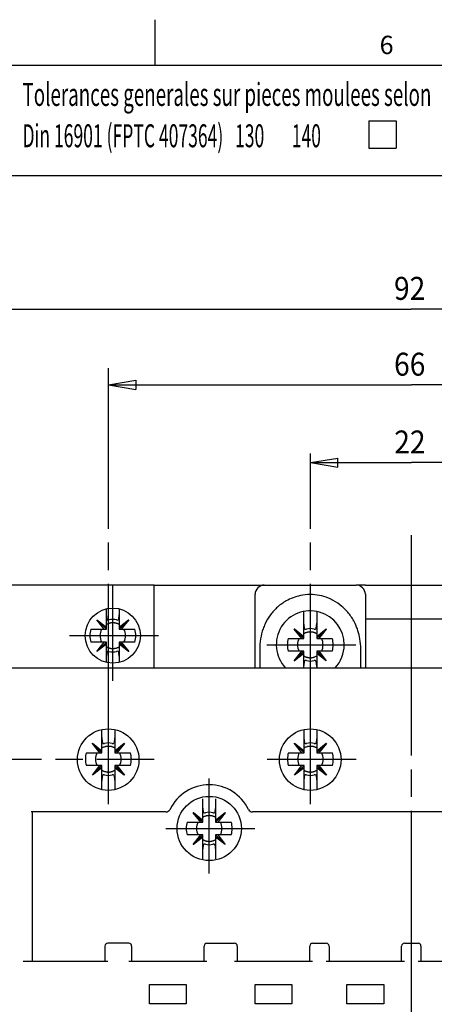
# Model space of a CAD drawing. Extents: x 821 to 1206, y 10 to 283.
# Drawn here: x 895 to 940, y 175 to 283 of the extents above; entities that cross this region are included whole.
import ezdxf
from ezdxf.enums import TextEntityAlignment as Align

# ---------------------------------------------------------------- set-up
doc = ezdxf.new("R2010")
doc.units = 0
doc.header["$MEASUREMENT"] = 0
doc.linetypes.add('CENTERLINE', pattern=[30, 24, -1.5, 3, -1.5])
doc.layers.get('0').update_dxf_attribs({"linetype": 'CONTINUOUS'})
doc.layers.add('1', color=7, linetype='CONTINUOUS')
doc.layers.add('204', color=7, linetype='CONTINUOUS')
doc.styles.get("Standard").update_dxf_attribs({"font": 'simplex.shx'})

# ---------------------------------------------------------------- blocks, each defined once
blk = doc.blocks.new('CADRE_A3-SONO')
at = {"linetype": 'CONTINUOUS'}
for p, q in [((100.75, 278), (100.75, 283)), ((393, 278), (16, 278)), ((124, 272), (127, 272)), ((124, 272), (124, 269)), ((127, 272), (127, 269)), ((124, 269), (127, 269)), ((150, 266), (16, 266))]:
    blk.add_line(p, q, dxfattribs=at)
blk.add_text('6', height=2, dxfattribs=at).set_placement((125.1875, 279.24999))
for s, width, p in [('Tolerances generales sur pieces moulees selon', 0.6, (86.294943, 273.6093)), ('Din 16901 (FPTC 407364)   130       140   ', 0.56, (86.294943, 269.1093))]:
    blk.add_text(s, height=2.5, dxfattribs=dict(at, width=width)).set_placement(p)
for tag, height, width, p in [('130', 2.9, 1.3, (125.56297, 270.50796)), ('140', 2.9, 1.3, (138.55184, 270.48317)), ('f', 3, 1.4, (49.810405, 269.67194)), ('m', 3, 1.4, (59.286971, 269.68863)), ('c', 3, 1.4, (68.780531, 269.68698)), ('v', 3, 1.4, (78.255731, 269.67858)), ('PIECE', 3.5, 0.8, (293.5, 16.254832))]:
    blk.add_attdef(tag, text='', height=height, dxfattribs=dict(at, width=width)).set_placement(p, align=Align.CENTER)
for tag, p, height, width in [('ETABLI', (232.00289, 54.925552), 2.2, 0.7), ('CONTROLE', (276.25314, 54.847514), 2.2, 0.9), ('ISSU', (239.16886, 50.869941), 2.2, 0.7), ('REMPLACE', (278.55203, 50.832642), 2.2, 0.7), ('REMPLACE_PAR', (318.14064, 50.943037), 2.2, 0.7), ('TEXTE_INDICE', (236.6432, 30.659267), 2.5, 0.6), ('APPAREIL', (267.0845, 22.158328), 2.5, 0.9), ('N_PLAN', (337.07224, 15.8802), 6, 0.9)]:
    blk.add_attdef(tag, p, '', height=height, dxfattribs=dict(at, width=width))
for tag, height, width, p in [('SANS_NOMENCLATURE', 2.9, 1.3, (391.05022, 51.998568)), ('NOMENC_MEME_NUMERO', 2.9, 1.3, (391.13844, 47.984386)), ('NOMENC_NUMERO_DIF', 2.9, 1.3, (391.09433, 43.926092)), ('ECHELLE', 6, 0.7, (342.13956, 40.53937))]:
    blk.add_attdef(tag, text='', height=height, dxfattribs=dict(at, width=width)).set_placement(p, align=Align.MIDDLE)
for tag, height, p in [('INDICE', 2.5, (231.48861, 31.961826)), ('INDICE_2', 2.4, (395.11335, 16.513872))]:
    blk.add_attdef(tag, text='', height=height, dxfattribs=at).set_placement(p, align=Align.MIDDLE)

msp = doc.modelspace()

# ---------------------------------------------------------------- linework, layer by layer
at = {"layer": '1', "color": 7, "linetype": 'CONTINUOUS'}
for p, q in [((891.94, 251.04), (937.94, 251.04)), ((983.94, 251.04), (937.94, 251.04)), ((904.96, 242.78), (907.96, 243.28)), ((904.96, 242.78), (907.96, 242.28)), ((904.96, 242.78), (937.95, 242.78)), ((907.96, 243.28), (907.96, 242.28)), ((970.94, 242.78), (937.95, 242.78)), ((926.96, 234.31), (929.96, 234.81)), ((926.96, 234.31), (929.96, 233.81)), ((926.96, 234.31), (937.96, 234.31)), ((929.96, 233.81), (929.96, 234.81)), ((948.96, 234.31), (937.96, 234.31))]:
    msp.add_line(p, q, dxfattribs=at)
at = {"layer": '1', "color": 7, "linetype": 'CENTERLINE'}
for p, q in [((904.96, 197.1), (904.96, 244.61)), ((926.96, 197.1), (926.96, 235.29)), ((937.94, 226.4), (937.94, 104.39)), ((905.44, 210.55), (905.44, 220.92)), ((900.73, 215.47), (910.42, 215.47)), ((922.23, 214.47), (931.92, 214.47)), ((843.69, 202.02), (909.95, 202.02)), ((922.26, 202.02), (931.95, 202.02)), ((915.94, 189.55), (915.94, 199.92)), ((911.23, 194.47), (920.92, 194.47))]:
    msp.add_line(p, q, dxfattribs=at)
at = {"layer": '1', "color": 7, "linetype": 'CONTINUOUS'}
msp.add_circle((905.44, 215.47), 3, dxfattribs=at)
at = {"layer": '204', "color": 7, "linetype": 'CONTINUOUS'}
for p, q in [((909.94, 220.97), (893.94, 220.97)), ((909.94, 220.97), (920.35, 220.97)), ((909.94, 211.97), (909.94, 220.97)), ((920.35, 220.97), (921.94, 220.97)), ((921.94, 220.97), (921.97, 220.97)), ((921.97, 220.97), (931.9, 220.97)), ((932.94, 220.97), (931.94, 220.97)), ((931.94, 220.97), (931.94, 220.97)), ((932.94, 220.97), (942.94, 220.97)), ((920.94, 219.88), (920.94, 219.97)), ((920.94, 211.97), (920.94, 219.88)), ((932.94, 219.97), (932.94, 219.88)), ((932.94, 219.88), (932.94, 211.97)), ((904.74, 217.87), (904.74, 218.38)), ((904.74, 216.39), (904.74, 217.87)), ((906.14, 218.38), (906.14, 217.87)), ((906.14, 217.87), (906.14, 216.39)), ((926.24, 216.87), (926.24, 218.1)), ((927.64, 218.1), (927.64, 216.87)), ((932.94, 218.17), (932.94, 218.17)), ((903.69, 217.19), (903.71, 217.21)), ((904.51, 216.17), (903.69, 217.19)), ((904.74, 216.17), (903.7, 217.2)), ((903.71, 217.21), (904.74, 216.39)), ((906.14, 216.39), (907.16, 217.21)), ((906.14, 216.17), (907.17, 217.2)), ((907.18, 217.19), (906.36, 216.17)), ((907.16, 217.21), (907.18, 217.19)), ((926.24, 215.39), (926.24, 216.87)), ((927.64, 216.87), (927.64, 215.39)), ((942.94, 217.26), (932.94, 217.26)), ((903.04, 216.17), (904.51, 216.17)), ((904.51, 216.17), (904.74, 216.17)), ((904.74, 216.17), (904.74, 216.39)), ((906.14, 216.39), (906.14, 216.17)), ((906.14, 216.17), (906.36, 216.17)), ((906.36, 216.17), (907.84, 216.17)), ((925.2, 216.19), (925.21, 216.21)), ((926.24, 215.17), (925.2, 216.2)), ((926.01, 215.17), (925.2, 216.19)), ((925.21, 216.21), (926.24, 215.39)), ((927.64, 215.39), (928.66, 216.21)), ((927.64, 215.17), (928.67, 216.2)), ((928.68, 216.19), (927.86, 215.17)), ((928.66, 216.21), (928.68, 216.19)), ((904.51, 214.77), (903.04, 214.77)), ((903.69, 213.74), (904.51, 214.77)), ((904.74, 214.77), (903.7, 213.74)), ((904.74, 214.54), (903.71, 213.73)), ((904.74, 214.77), (904.51, 214.77)), ((904.74, 214.54), (904.74, 214.77)), ((904.74, 213.07), (904.74, 214.54)), ((906.36, 214.77), (906.14, 214.77)), ((906.14, 214.77), (906.14, 214.54)), ((906.14, 214.77), (907.17, 213.74)), ((906.14, 214.54), (906.14, 213.07)), ((907.16, 213.73), (906.14, 214.54)), ((907.84, 214.77), (906.36, 214.77)), ((906.36, 214.77), (907.18, 213.74)), ((924.54, 215.17), (926.01, 215.17)), ((926.01, 215.17), (926.24, 215.17)), ((926.24, 215.17), (926.24, 215.39)), ((927.64, 215.39), (927.64, 215.17)), ((927.64, 215.17), (927.86, 215.17)), ((927.86, 215.17), (929.34, 215.17)), ((903.71, 213.73), (903.69, 213.74)), ((907.18, 213.74), (907.16, 213.73)), ((921.44, 213.99), (921.44, 211.97)), ((926.01, 213.77), (924.54, 213.77)), ((926.24, 213.77), (925.2, 212.74)), ((925.2, 212.74), (926.01, 213.77)), ((926.24, 213.54), (925.21, 212.73)), ((926.24, 213.77), (926.01, 213.77)), ((926.24, 213.54), (926.24, 213.77)), ((926.24, 212.07), (926.24, 213.54)), ((927.86, 213.77), (927.64, 213.77)), ((927.64, 213.77), (927.64, 213.54)), ((927.64, 213.77), (928.67, 212.74)), ((927.64, 213.54), (927.64, 212.07)), ((928.66, 212.73), (927.64, 213.54)), ((929.34, 213.77), (927.86, 213.77)), ((927.86, 213.77), (928.68, 212.74)), ((932.44, 211.97), (932.44, 213.99)), ((904.74, 212.55), (904.74, 213.07)), ((906.14, 213.07), (906.14, 212.55)), ((925.21, 212.73), (925.2, 212.74)), ((928.68, 212.74), (928.66, 212.73)), ((893.94, 211.97), (981.94, 211.97)), ((926.24, 211.97), (926.24, 212.07)), ((927.64, 212.07), (927.64, 211.97)), ((904.26, 204.42), (904.26, 205.25)), ((905.66, 205.24), (905.66, 204.42)), ((926.26, 204.42), (926.26, 205.25)), ((927.66, 205.24), (927.66, 204.42)), ((903.22, 203.74), (903.24, 203.76)), ((904.04, 202.72), (903.22, 203.74)), ((904.26, 202.72), (903.23, 203.75)), ((903.24, 203.76), (904.26, 202.94)), ((904.26, 202.94), (904.26, 204.42)), ((905.66, 204.42), (905.66, 202.94)), ((905.66, 202.94), (906.68, 203.76)), ((905.66, 202.72), (906.69, 203.75)), ((906.7, 203.74), (905.89, 202.72)), ((906.68, 203.76), (906.7, 203.74)), ((925.22, 203.74), (925.24, 203.76)), ((926.04, 202.72), (925.22, 203.74)), ((926.26, 202.72), (925.23, 203.75)), ((925.24, 203.76), (926.26, 202.94)), ((926.26, 202.94), (926.26, 204.42)), ((927.66, 204.42), (927.66, 202.94)), ((927.66, 202.94), (928.68, 203.76)), ((927.66, 202.72), (928.69, 203.75)), ((928.7, 203.74), (927.89, 202.72)), ((928.68, 203.76), (928.7, 203.74)), ((902.56, 202.72), (904.04, 202.72)), ((904.04, 202.72), (904.26, 202.72)), ((904.26, 202.72), (904.26, 202.94)), ((905.66, 202.94), (905.66, 202.72)), ((905.66, 202.72), (905.89, 202.72)), ((905.89, 202.72), (907.36, 202.72)), ((924.56, 202.72), (926.04, 202.72)), ((926.04, 202.72), (926.26, 202.72)), ((926.26, 202.72), (926.26, 202.94)), ((927.66, 202.94), (927.66, 202.72)), ((927.66, 202.72), (927.89, 202.72)), ((927.89, 202.72), (929.36, 202.72)), ((904.04, 201.32), (902.56, 201.32)), ((903.22, 200.29), (904.04, 201.32)), ((904.26, 201.32), (903.23, 200.29)), ((904.26, 201.09), (903.24, 200.28)), ((904.26, 201.32), (904.04, 201.32)), ((904.26, 201.09), (904.26, 201.32)), ((904.26, 199.62), (904.26, 201.09)), ((905.89, 201.32), (905.66, 201.32)), ((905.66, 201.32), (905.66, 201.09)), ((905.66, 201.32), (906.69, 200.29)), ((905.66, 201.09), (905.66, 199.62)), ((906.68, 200.28), (905.66, 201.09)), ((907.36, 201.32), (905.89, 201.32)), ((905.89, 201.32), (906.7, 200.29)), ((926.04, 201.32), (924.56, 201.32)), ((925.22, 200.29), (926.04, 201.32)), ((926.26, 201.32), (925.23, 200.29)), ((926.26, 201.09), (925.24, 200.28)), ((926.26, 201.32), (926.04, 201.32)), ((926.26, 201.09), (926.26, 201.32)), ((926.26, 199.62), (926.26, 201.09)), ((927.89, 201.32), (927.66, 201.32)), ((927.66, 201.32), (927.66, 201.09)), ((927.66, 201.32), (928.69, 200.29)), ((927.66, 201.09), (927.66, 199.62)), ((928.68, 200.28), (927.66, 201.09)), ((929.36, 201.32), (927.89, 201.32)), ((927.89, 201.32), (928.7, 200.29)), ((903.24, 200.28), (903.22, 200.29)), ((904.26, 198.69), (904.26, 199.62)), ((905.66, 199.62), (905.66, 198.7)), ((906.7, 200.29), (906.68, 200.28)), ((925.24, 200.28), (925.22, 200.29)), ((926.26, 198.69), (926.26, 199.62)), ((927.66, 199.62), (927.66, 198.7)), ((928.7, 200.29), (928.68, 200.28)), ((915.24, 196.87), (915.24, 197.7)), ((916.64, 197.69), (916.64, 196.87)), ((911.22, 196.27), (896.55, 196.27)), ((896.69, 179.97), (896.69, 196.27)), ((915.24, 195.39), (915.24, 196.87)), ((916.64, 196.87), (916.64, 195.39)), ((955.22, 196.27), (920.65, 196.27)), ((913.54, 195.17), (915.01, 195.17)), ((914.19, 196.19), (914.21, 196.21)), ((915.01, 195.17), (914.19, 196.19)), ((915.24, 195.17), (914.2, 196.2)), ((914.21, 196.21), (915.24, 195.39)), ((915.01, 195.17), (915.24, 195.17)), ((915.24, 195.17), (915.24, 195.39)), ((916.64, 195.39), (917.66, 196.21)), ((916.64, 195.17), (917.67, 196.2)), ((916.64, 195.39), (916.64, 195.17)), ((916.64, 195.17), (916.86, 195.17)), ((917.68, 196.19), (916.86, 195.17)), ((916.86, 195.17), (918.34, 195.17)), ((917.66, 196.21), (917.68, 196.19)), ((915.01, 193.77), (913.54, 193.77)), ((914.19, 192.74), (915.01, 193.77)), ((915.24, 193.77), (914.2, 192.74)), ((915.24, 193.54), (914.21, 192.73)), ((915.24, 193.77), (915.01, 193.77)), ((915.24, 193.54), (915.24, 193.77)), ((915.24, 192.07), (915.24, 193.54)), ((916.86, 193.77), (916.64, 193.77)), ((916.64, 193.77), (916.64, 193.54)), ((916.64, 193.77), (917.67, 192.74)), ((916.64, 193.54), (916.64, 192.07)), ((917.66, 192.73), (916.64, 193.54)), ((918.34, 193.77), (916.86, 193.77)), ((916.86, 193.77), (917.68, 192.74)), ((914.21, 192.73), (914.19, 192.74)), ((915.24, 191.14), (915.24, 192.07)), ((916.64, 192.07), (916.64, 191.15)), ((917.68, 192.74), (917.66, 192.73)), ((904.59, 181.67), (904.59, 179.97)), ((907.19, 181.97), (904.89, 181.97)), ((907.49, 181.67), (907.49, 179.97)), ((915.39, 179.97), (915.39, 181.67)), ((915.69, 181.97), (918.69, 181.97)), ((918.99, 181.67), (918.99, 179.97)), ((926.89, 179.97), (926.89, 181.67)), ((927.19, 181.97), (928.69, 181.97)), ((928.99, 181.67), (928.99, 179.97)), ((936.89, 179.97), (936.89, 181.67)), ((937.19, 181.97), (938.69, 181.97)), ((938.99, 181.67), (938.99, 179.97)), ((904.89, 179.97), (895.69, 179.97)), ((915.69, 179.97), (907.19, 179.97)), ((927.19, 179.97), (918.69, 179.97)), ((937.19, 179.97), (928.69, 179.97)), ((947.19, 179.97), (938.69, 179.97)), ((909.44, 177.47), (913.44, 177.47)), ((909.44, 175.37), (909.44, 177.47)), ((913.44, 177.47), (913.44, 175.37)), ((920.94, 177.47), (924.94, 177.47)), ((920.94, 175.37), (920.94, 177.47)), ((924.94, 177.47), (924.94, 175.37)), ((930.94, 177.47), (934.94, 177.47)), ((930.94, 175.37), (930.94, 177.47)), ((934.94, 177.47), (934.94, 175.37)), ((913.44, 175.37), (909.44, 175.37)), ((924.94, 175.37), (920.94, 175.37)), ((934.94, 175.37), (930.94, 175.37))]:
    msp.add_line(p, q, dxfattribs=at)
for points in [[(904.82, 217.22), (904.82, 217.27, 0.000035), (904.81, 217.32, 0.00003), (904.8, 217.37, 0.000031), (904.8, 217.42, 0.000036), (904.79, 217.47, 0.000025), (904.78, 217.52, 0.000008), (904.78, 217.57, 0.000034), (904.77, 217.63, 0.000054), (904.75, 217.73, 0.000024), (904.74, 217.87, 0.000012)], [(906.14, 217.87), (906.13, 217.81, 0.000021), (906.12, 217.75, 0.00002), (906.11, 217.69, 0.000023), (906.1, 217.63, 0.000029), (906.1, 217.57, 0.000023), (906.09, 217.52, 0.000008), (906.08, 217.47, 0.000034), (906.07, 217.42, 0.000065), (906.06, 217.33, 0.000035), (906.05, 217.22, 0.000019)], [(906.14, 216.68), (906.08, 216.71, 0.012151), (906.03, 216.74, 0.011278), (905.97, 216.76, 0.011087), (905.9, 216.79, 0.011745), (905.84, 216.81, 0.012009), (905.77, 216.83, 0.012158), (905.71, 216.84, 0.012445), (905.64, 216.85, 0.013054), (905.56, 216.86, 0.012814), (905.49, 216.87, 0.01213), (905.41, 216.87, 0.013669), (905.34, 216.86, 0.01674), (905.26, 216.86, 0.012629), (905.18, 216.84, 0.004073), (905.12, 216.83, 0.018372), (905.03, 216.81, 0.032168), (904.9, 216.76, 0.015578), (904.74, 216.68, 0.008043)], [(926.32, 216.22), (926.32, 216.27, 0.000035), (926.31, 216.32, 0.00003), (926.3, 216.37, 0.000031), (926.3, 216.42, 0.000036), (926.29, 216.47, 0.000025), (926.28, 216.52, 0.000008), (926.28, 216.57, 0.000034), (926.27, 216.63, 0.000054), (926.25, 216.73, 0.000024), (926.24, 216.87, 0.000012)], [(927.64, 216.87), (927.63, 216.81, 0.000021), (927.62, 216.75, 0.00002), (927.61, 216.69, 0.000023), (927.6, 216.63, 0.000029), (927.6, 216.57, 0.000023), (927.59, 216.52, 0.000008), (927.58, 216.47, 0.000034), (927.57, 216.42, 0.000065), (927.56, 216.33, 0.000035), (927.55, 216.22, 0.000019)], [(927.64, 215.68), (927.58, 215.71, 0.012151), (927.53, 215.74, 0.011278), (927.47, 215.76, 0.011087), (927.4, 215.79, 0.011745), (927.34, 215.81, 0.012009), (927.27, 215.83, 0.012158), (927.21, 215.84, 0.012445), (927.14, 215.85, 0.013054), (927.06, 215.86, 0.012814), (926.99, 215.87, 0.01213), (926.91, 215.87, 0.013669), (926.84, 215.86, 0.01674), (926.76, 215.86, 0.012629), (926.68, 215.84, 0.004073), (926.62, 215.83, 0.018372), (926.53, 215.81, 0.032168), (926.4, 215.76, 0.015578), (926.24, 215.68, 0.008043)], [(904.74, 214.26), (904.81, 214.22, 0.014052), (904.88, 214.18, 0.014341), (904.95, 214.15, 0.014312), (905.03, 214.13, 0.014211), (905.11, 214.11, 0.014138), (905.18, 214.09, 0.013931), (905.26, 214.08, 0.013899), (905.34, 214.07, 0.013905), (905.41, 214.07, 0.013506), (905.49, 214.07, 0.012627), (905.56, 214.07, 0.013398), (905.64, 214.08, 0.015104), (905.71, 214.1, 0.012006), (905.77, 214.11, 0.005559), (905.83, 214.12, 0.015229), (905.9, 214.15, 0.025089), (906.01, 214.19, 0.013061), (906.14, 214.26, 0.007325)], [(904.74, 213.07), (904.74, 213.13, 0.00002), (904.75, 213.19, 0.000019), (904.76, 213.25, 0.000022), (904.77, 213.31, 0.000028), (904.78, 213.36, 0.000023), (904.78, 213.42, 0.000008), (904.79, 213.46, 0.000034), (904.8, 213.52, 0.000063), (904.81, 213.6, 0.000034), (904.82, 213.71, 0.000019)], [(906.05, 213.71), (906.05, 213.67, 0.000035), (906.06, 213.62, 0.000031), (906.07, 213.57, 0.000032), (906.07, 213.52, 0.000037), (906.08, 213.47, 0.000026), (906.09, 213.42, 0.000008), (906.09, 213.37, 0.000035), (906.1, 213.31, 0.000055), (906.12, 213.2, 0.000025), (906.14, 213.07, 0.000012)], [(926.24, 213.26), (926.31, 213.22, 0.014052), (926.38, 213.18, 0.014341), (926.45, 213.15, 0.014312), (926.53, 213.13, 0.014211), (926.61, 213.11, 0.014138), (926.68, 213.09, 0.013931), (926.76, 213.08, 0.013899), (926.84, 213.07, 0.013905), (926.91, 213.07, 0.013506), (926.99, 213.07, 0.012627), (927.06, 213.07, 0.013398), (927.14, 213.08, 0.015104), (927.21, 213.1, 0.012006), (927.27, 213.11, 0.005559), (927.33, 213.12, 0.015229), (927.4, 213.15, 0.025089), (927.51, 213.19, 0.013061), (927.64, 213.26, 0.007325)], [(926.24, 212.07), (926.24, 212.13, 0.00002), (926.25, 212.19, 0.000019), (926.26, 212.25, 0.000022), (926.27, 212.31, 0.000028), (926.28, 212.36, 0.000023), (926.28, 212.42, 0.000008), (926.29, 212.46, 0.000034), (926.3, 212.52, 0.000063), (926.31, 212.6, 0.000034), (926.32, 212.71, 0.000019)], [(927.55, 212.71), (927.55, 212.67, 0.000035), (927.56, 212.62, 0.000031), (927.57, 212.57, 0.000032), (927.57, 212.52, 0.000037), (927.58, 212.47, 0.000026), (927.59, 212.42, 0.000008), (927.59, 212.37, 0.000035), (927.6, 212.31, 0.000055), (927.62, 212.2, 0.000025), (927.64, 212.07, 0.000012)], [(904.35, 203.77), (904.34, 203.82, 0.000035), (904.34, 203.87, 0.00003), (904.33, 203.92, 0.000031), (904.32, 203.97, 0.000036), (904.31, 204.02, 0.000025), (904.31, 204.07, 0.000008), (904.3, 204.12, 0.000034), (904.29, 204.18, 0.000054), (904.28, 204.28, 0.000024), (904.26, 204.42, 0.000012)], [(905.66, 204.42), (905.65, 204.36, 0.000021), (905.64, 204.3, 0.00002), (905.64, 204.24, 0.000023), (905.63, 204.18, 0.000029), (905.62, 204.12, 0.000023), (905.61, 204.07, 0.000008), (905.61, 204.02, 0.000034), (905.6, 203.97, 0.000065), (905.59, 203.88, 0.000035), (905.57, 203.77, 0.000019)], [(926.35, 203.77), (926.34, 203.82, 0.000033), (926.34, 203.87, 0.000028), (926.33, 203.92, 0.00003), (926.32, 203.97, 0.000034), (926.31, 204.02, 0.000024), (926.31, 204.07, 0.000008), (926.3, 204.12, 0.000033), (926.29, 204.18, 0.000051), (926.28, 204.28, 0.000023), (926.26, 204.42, 0.000012)], [(927.66, 204.42), (927.65, 204.36, 0.00002), (927.64, 204.3, 0.00002), (927.64, 204.24, 0.000023), (927.63, 204.18, 0.000029), (927.62, 204.12, 0.000023), (927.61, 204.07, 0.000008), (927.61, 204.02, 0.000034), (927.6, 203.97, 0.000065), (927.59, 203.88, 0.000034), (927.57, 203.77, 0.000019)], [(905.66, 203.23), (905.61, 203.26, 0.012151), (905.55, 203.29, 0.011278), (905.49, 203.31, 0.011087), (905.43, 203.34, 0.011745), (905.37, 203.36, 0.012009), (905.3, 203.38, 0.012158), (905.23, 203.39, 0.012445), (905.16, 203.4, 0.013054), (905.09, 203.41, 0.012814), (905.01, 203.42, 0.01213), (904.94, 203.42, 0.013669), (904.86, 203.41, 0.01674), (904.78, 203.41, 0.012629), (904.71, 203.39, 0.004073), (904.64, 203.38, 0.018372), (904.56, 203.36, 0.032168), (904.43, 203.31, 0.015578), (904.26, 203.23, 0.008043)], [(927.66, 203.23), (927.61, 203.26, 0.012162), (927.55, 203.29, 0.011289), (927.49, 203.31, 0.011094), (927.43, 203.34, 0.011745), (927.37, 203.36, 0.012008), (927.3, 203.38, 0.012158), (927.23, 203.39, 0.012445), (927.16, 203.4, 0.013054), (927.09, 203.41, 0.012814), (927.01, 203.42, 0.01213), (926.94, 203.42, 0.013669), (926.86, 203.41, 0.01674), (926.78, 203.41, 0.012629), (926.71, 203.39, 0.004073), (926.64, 203.38, 0.018372), (926.56, 203.36, 0.032169), (926.43, 203.31, 0.015578), (926.26, 203.23, 0.008043)], [(904.26, 200.81), (904.33, 200.77, 0.014052), (904.4, 200.73, 0.014341), (904.48, 200.7, 0.014312), (904.56, 200.68, 0.014211), (904.63, 200.66, 0.014138), (904.71, 200.64, 0.013931), (904.79, 200.63, 0.013899), (904.86, 200.62, 0.013905), (904.94, 200.62, 0.013506), (905.01, 200.62, 0.012627), (905.09, 200.62, 0.013398), (905.16, 200.63, 0.015104), (905.23, 200.65, 0.012006), (905.3, 200.66, 0.005559), (905.36, 200.67, 0.015229), (905.43, 200.7, 0.025089), (905.53, 200.74, 0.013061), (905.66, 200.81, 0.007325)], [(926.26, 200.81), (926.33, 200.77, 0.014052), (926.4, 200.73, 0.014341), (926.48, 200.7, 0.014312), (926.56, 200.68, 0.014212), (926.63, 200.66, 0.014138), (926.71, 200.64, 0.013932), (926.79, 200.63, 0.013899), (926.86, 200.62, 0.013905), (926.94, 200.62, 0.013506), (927.01, 200.62, 0.012627), (927.09, 200.62, 0.013398), (927.16, 200.63, 0.015105), (927.23, 200.65, 0.012006), (927.3, 200.66, 0.005558), (927.36, 200.67, 0.015229), (927.43, 200.7, 0.025094), (927.53, 200.74, 0.013065), (927.66, 200.81, 0.007327)], [(904.26, 199.62), (904.27, 199.68, 0.00002), (904.28, 199.74, 0.000019), (904.29, 199.8, 0.000022), (904.29, 199.86, 0.000028), (904.3, 199.91, 0.000023), (904.31, 199.97, 0.000008), (904.31, 200.01, 0.000034), (904.32, 200.07, 0.000063), (904.33, 200.15, 0.000034), (904.35, 200.26, 0.000019)], [(905.57, 200.26), (905.58, 200.22, 0.000035), (905.59, 200.17, 0.000031), (905.59, 200.12, 0.000032), (905.6, 200.07, 0.000037), (905.61, 200.02, 0.000026), (905.61, 199.97, 0.000008), (905.62, 199.92, 0.000035), (905.63, 199.86, 0.000055), (905.64, 199.75, 0.000025), (905.66, 199.62, 0.000012)], [(926.26, 199.62), (926.27, 199.68, 0.000019), (926.28, 199.74, 0.000018), (926.29, 199.8, 0.000021), (926.29, 199.86, 0.000027), (926.3, 199.91, 0.000021), (926.31, 199.97, 0.000008), (926.31, 200.01, 0.000032), (926.32, 200.07, 0.00006), (926.33, 200.15, 0.000032), (926.35, 200.26, 0.000018)], [(927.57, 200.26), (927.58, 200.22, 0.000035), (927.59, 200.17, 0.00003), (927.59, 200.12, 0.000032), (927.6, 200.07, 0.000036), (927.61, 200.02, 0.000026), (927.61, 199.97, 0.000008), (927.62, 199.92, 0.000035), (927.63, 199.86, 0.000055), (927.64, 199.75, 0.000024), (927.66, 199.62, 0.000012)], [(915.32, 196.22), (915.32, 196.27, 0.000035), (915.31, 196.32, 0.00003), (915.3, 196.37, 0.000031), (915.3, 196.42, 0.000036), (915.29, 196.47, 0.000025), (915.28, 196.52, 0.000008), (915.28, 196.57, 0.000034), (915.27, 196.63, 0.000054), (915.25, 196.73, 0.000024), (915.24, 196.87, 0.000012)], [(916.64, 196.87), (916.63, 196.81, 0.000021), (916.62, 196.75, 0.00002), (916.61, 196.69, 0.000023), (916.6, 196.63, 0.000029), (916.6, 196.57, 0.000023), (916.59, 196.52, 0.000008), (916.58, 196.47, 0.000034), (916.57, 196.42, 0.000065), (916.56, 196.33, 0.000035), (916.55, 196.22, 0.000019)], [(916.64, 195.68), (916.58, 195.71, 0.012151), (916.53, 195.74, 0.011278), (916.47, 195.76, 0.011087), (916.4, 195.79, 0.011745), (916.34, 195.81, 0.012009), (916.27, 195.83, 0.012158), (916.21, 195.84, 0.012445), (916.14, 195.85, 0.013054), (916.06, 195.86, 0.012814), (915.99, 195.87, 0.01213), (915.91, 195.87, 0.013669), (915.84, 195.86, 0.01674), (915.76, 195.86, 0.012629), (915.68, 195.84, 0.004073), (915.62, 195.83, 0.018372), (915.53, 195.81, 0.032168), (915.4, 195.76, 0.015578), (915.24, 195.68, 0.008043)], [(915.24, 193.26), (915.31, 193.22, 0.014052), (915.38, 193.18, 0.014341), (915.45, 193.15, 0.014312), (915.53, 193.13, 0.014211), (915.61, 193.11, 0.014138), (915.68, 193.09, 0.013931), (915.76, 193.08, 0.013899), (915.84, 193.07, 0.013905), (915.91, 193.07, 0.013506), (915.99, 193.07, 0.012627), (916.06, 193.07, 0.013398), (916.14, 193.08, 0.015104), (916.21, 193.1, 0.012006), (916.27, 193.11, 0.005559), (916.33, 193.12, 0.015229), (916.4, 193.15, 0.025089), (916.51, 193.19, 0.013061), (916.64, 193.26, 0.007325)], [(915.24, 192.07), (915.24, 192.13, 0.00002), (915.25, 192.19, 0.000019), (915.26, 192.25, 0.000022), (915.27, 192.31, 0.000028), (915.28, 192.36, 0.000023), (915.28, 192.42, 0.000008), (915.29, 192.46, 0.000034), (915.3, 192.52, 0.000063), (915.31, 192.6, 0.000034), (915.32, 192.71, 0.000019)], [(916.55, 192.71), (916.55, 192.67, 0.000035), (916.56, 192.62, 0.000031), (916.57, 192.57, 0.000032), (916.57, 192.52, 0.000037), (916.58, 192.47, 0.000026), (916.59, 192.42, 0.000008), (916.59, 192.37, 0.000035), (916.6, 192.31, 0.000055), (916.62, 192.2, 0.000025), (916.64, 192.07, 0.000012)]]:
    msp.add_lwpolyline(points, format="xyb", dxfattribs=at)
for centre, radius in [((904.94, 201.97), 3.35), ((926.94, 201.97), 3.35), ((915.94, 194.47), 3.5)]:
    msp.add_circle(centre, radius, dxfattribs=at)
for centre, radius, start, end in [((921.94, 219.97), 1, 90, 180), ((931.94, 219.97), 1, 0, 89.9997), ((926.94, 214.47), 3.7, 0, 222.5061), ((905.44, 215.47), 1.77, 76.498, 103.5019), ((905.44, 215.47), 2.5, 163.7398, 196.2602), ((905.44, 215.47), 1.4, 149.9957, 210.0042), ((905.44, 215.47), 1.4, 329.9958, 30.0042), ((905.44, 215.47), 2.5, 343.7398, 16.2602), ((926.94, 214.47), 1.77, 76.498, 103.5019), ((926.94, 214.47), 2.5, 163.7398, 196.2602), ((926.94, 214.47), 1.4, 149.9957, 210.0042), ((926.94, 214.47), 1.4, 329.9958, 30.0042), ((926.94, 214.47), 2.5, 343.7398, 16.2602), ((926.94, 214.47), 3.7, 317.4928, 0), ((905.44, 215.47), 1.77, 256.4982, 283.502), ((926.94, 214.47), 1.77, 256.4982, 283.502), ((904.96, 202.02), 1.77, 76.498, 103.5019), ((926.96, 202.02), 1.77, 76.4977, 103.5024), ((904.96, 202.02), 2.5, 163.7398, 196.2602), ((904.96, 202.02), 1.4, 149.9957, 210.0042), ((904.96, 202.02), 1.4, 329.9958, 30.0042), ((904.96, 202.02), 2.5, 343.7398, 16.2602), ((926.96, 202.02), 2.5, 163.7398, 196.2602), ((926.96, 202.02), 1.4, 149.9957, 210.0042), ((926.96, 202.02), 1.4, 329.9958, 30.0042), ((926.96, 202.02), 2.5, 343.7398, 16.2602), ((904.96, 202.02), 1.77, 256.4982, 283.502), ((926.96, 202.02), 1.77, 256.4976, 283.5023), ((915.94, 194.47), 4.75, 25.9824, 154.0176), ((911.22, 196.77), 0.5, 270, 334.0176), ((915.94, 194.47), 1.77, 76.498, 103.5019), ((920.65, 196.77), 0.5, 205.9824, 270), ((915.94, 194.47), 2.5, 163.7398, 196.2602), ((915.94, 194.47), 1.4, 149.9957, 210.0042), ((915.94, 194.47), 1.4, 329.9958, 30.0042), ((915.94, 194.47), 2.5, 343.7398, 16.2602), ((915.94, 194.47), 1.77, 256.4982, 283.502), ((904.89, 181.67), 0.3, 90, 180), ((907.19, 181.67), 0.3, 0, 90), ((915.69, 181.67), 0.3, 90, 180), ((918.69, 181.67), 0.3, 0, 90), ((927.19, 181.67), 0.3, 90, 180), ((928.69, 181.67), 0.3, 0, 90), ((937.19, 181.67), 0.3, 90, 180), ((938.69, 181.67), 0.3, 0, 90)]:
    msp.add_arc(centre, radius, start, end, dxfattribs=at)
at = {"layer": '204', "color": 7, "linetype": 'CONTINUOUS', "extrusion": (0, 0, -1)}
for points in [[(931.9, 220.97), (931.91, 220.97), (931.92, 220.97), (931.94, 220.97)], [(926.94, 220), (926.93, 219.99), (926.93, 219.98), (926.94, 219.96)]]:
    msp.add_open_spline(points, degree=3, dxfattribs=at)
for points, knots in [([(926.94, 219.96), (926.57, 219.95), (925.67, 219.84), (924.62, 219.45), (923.67, 218.85), (923.09, 218.34), (922.48, 217.59), (922.09, 216.93), (921.58, 215.69), (921.44, 214.75), (921.44, 213.99)], [0, 0, 0, 0, 0.001070278, 0.00273792, 0.003305183, 0.004452551, 0.005029013, 0.006182273, 0.006755917, 0.009024121, 0.009024121, 0.009024121, 0.009024121]), ([(905.02, 213.75), (904.96, 213.76), (904.91, 213.76), (904.84, 213.75), (904.83, 213.73), (904.82, 213.71)], [0, 0, 0, 0, 0.503217, 0.503217, 1, 1, 1, 1]), ([(906.05, 213.71), (906.05, 213.72), (906.04, 213.73), (906, 213.77), (905.93, 213.77), (905.85, 213.75)], [0, 0, 0, 0, 0.254345, 0.254345, 1, 1, 1, 1]), ([(926.52, 212.75), (926.46, 212.76), (926.41, 212.76), (926.34, 212.75), (926.33, 212.73), (926.32, 212.71)], [0, 0, 0, 0, 0.503217, 0.503217, 1, 1, 1, 1]), ([(927.55, 212.71), (927.55, 212.72), (927.54, 212.73), (927.5, 212.77), (927.43, 212.77), (927.35, 212.75)], [0, 0, 0, 0, 0.254345, 0.254345, 1, 1, 1, 1]), ([(904.55, 200.3), (904.49, 200.31), (904.44, 200.31), (904.37, 200.3), (904.35, 200.28), (904.35, 200.26)], [0, 0, 0, 0, 0.503217, 0.503217, 1, 1, 1, 1]), ([(905.57, 200.26), (905.57, 200.27), (905.57, 200.28), (905.52, 200.32), (905.46, 200.32), (905.37, 200.3)], [0, 0, 0, 0, 0.254345, 0.254345, 1, 1, 1, 1]), ([(926.55, 200.3), (926.49, 200.31), (926.44, 200.31), (926.37, 200.3), (926.35, 200.28), (926.35, 200.26)], [0, 0, 0, 0, 0.503217, 0.503217, 1, 1, 1, 1]), ([(927.57, 200.26), (927.57, 200.27), (927.57, 200.28), (927.52, 200.32), (927.46, 200.32), (927.37, 200.3)], [0, 0, 0, 0, 0.254345, 0.254345, 1, 1, 1, 1]), ([(915.52, 192.75), (915.46, 192.76), (915.41, 192.76), (915.34, 192.75), (915.33, 192.73), (915.32, 192.71)], [0, 0, 0, 0, 0.503217, 0.503217, 1, 1, 1, 1]), ([(916.55, 192.71), (916.55, 192.72), (916.54, 192.73), (916.5, 192.77), (916.43, 192.77), (916.35, 192.75)], [0, 0, 0, 0, 0.254345, 0.254345, 1, 1, 1, 1])]:
    msp.add_open_spline(points, degree=3, knots=knots, dxfattribs=at)
at = {"layer": '204', "color": 7, "linetype": 'CONTINUOUS'}
for points, knots in [([(932.44, 213.99), (932.44, 214.37), (932.36, 215.34), (932.01, 216.47), (931.45, 217.5), (930.97, 218.13), (930.26, 218.8), (929.62, 219.24), (928.47, 219.77), (927.62, 219.94), (926.94, 219.96)], [0, 0, 0, 0, 0.001148445, 0.002908724, 0.003498144, 0.004677341, 0.005265202, 0.006427671, 0.00699989, 0.009025876, 0.009025876, 0.009025876, 0.009025876]), ([(904.82, 217.22), (904.82, 217.21), (904.83, 217.2), (904.87, 217.17), (904.94, 217.17), (905.02, 217.19)], [0, 0, 0, 0, 0.254339, 0.254339, 1, 1, 1, 1]), ([(905.85, 217.19), (905.91, 217.17), (905.96, 217.17), (906.03, 217.19), (906.05, 217.2), (906.05, 217.22)], [0, 0, 0, 0, 0.503241, 0.503241, 1, 1, 1, 1]), ([(926.32, 216.22), (926.32, 216.21), (926.33, 216.2), (926.37, 216.17), (926.44, 216.17), (926.52, 216.19)], [0, 0, 0, 0, 0.254339, 0.254339, 1, 1, 1, 1]), ([(927.35, 216.19), (927.41, 216.17), (927.46, 216.17), (927.53, 216.19), (927.55, 216.2), (927.55, 216.22)], [0, 0, 0, 0, 0.503241, 0.503241, 1, 1, 1, 1]), ([(904.35, 203.77), (904.35, 203.76), (904.36, 203.75), (904.4, 203.72), (904.47, 203.72), (904.55, 203.74)], [0, 0, 0, 0, 0.254339, 0.254339, 1, 1, 1, 1]), ([(905.37, 203.74), (905.43, 203.72), (905.49, 203.72), (905.55, 203.74), (905.57, 203.75), (905.57, 203.77)], [0, 0, 0, 0, 0.503241, 0.503241, 1, 1, 1, 1]), ([(926.35, 203.77), (926.35, 203.76), (926.36, 203.75), (926.4, 203.72), (926.47, 203.72), (926.55, 203.74)], [0, 0, 0, 0, 0.254339, 0.254339, 1, 1, 1, 1]), ([(927.37, 203.74), (927.43, 203.72), (927.49, 203.72), (927.55, 203.74), (927.57, 203.75), (927.57, 203.77)], [0, 0, 0, 0, 0.503241, 0.503241, 1, 1, 1, 1]), ([(915.32, 196.22), (915.32, 196.21), (915.33, 196.2), (915.37, 196.17), (915.44, 196.17), (915.52, 196.19)], [0, 0, 0, 0, 0.254339, 0.254339, 1, 1, 1, 1]), ([(916.35, 196.19), (916.41, 196.17), (916.46, 196.17), (916.53, 196.19), (916.55, 196.2), (916.55, 196.22)], [0, 0, 0, 0, 0.503241, 0.503241, 1, 1, 1, 1])]:
    msp.add_open_spline(points, degree=3, knots=knots, dxfattribs=at)

# ---------------------------------------------------------------- block references
at = {"layer": '1', "color": 1, "linetype": 'CONTINUOUS'}
msp.add_blockref('CADRE_A3-SONO', (809.31, -0.45), dxfattribs=at)

# ---------------------------------------------------------------- texts
at = {"layer": '1', "color": 7, "linetype": 'CONTINUOUS', "width": 0.9}
msp.add_text('92', height=2.5, rotation=0, dxfattribs=at).set_placement((936.06, 252.04))
for s, p in [('66', (936.07, 243.78)), ('22', (936.09, 235.31))]:
    msp.add_text(s, height=2.5, dxfattribs=at).set_placement(p)

doc.saveas('drawing.dxf')
